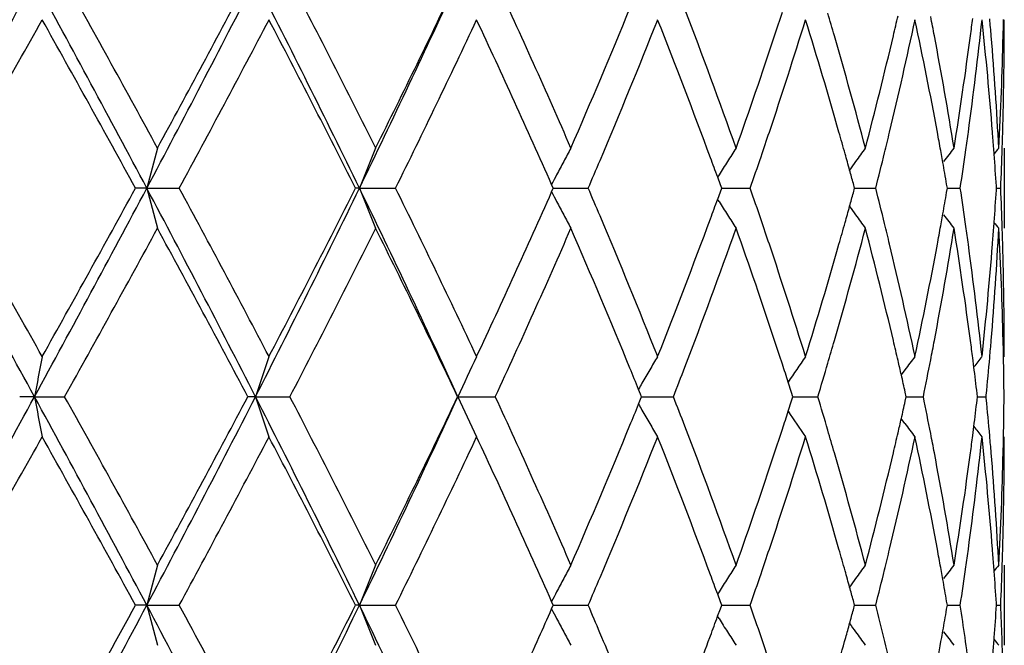
# Model space of a CAD drawing. Units: inches. Extents: x 7.69 to 14.19, y 6.02 to 12.52.
# Drawn here: x 11.01 to 11.25, y 8.27 to 8.42 of the extents above; entities that cross this region are included whole.
import ezdxf

# ---------------------------------------------------------------- set-up
doc = ezdxf.new("R2010")
doc.units = ezdxf.units.IN
doc.header["$LTSCALE"] = 1.21
doc.header["$MEASUREMENT"] = 0
doc.layers.get('0').update_dxf_attribs({"linetype": 'CONTINUOUS'})

msp = doc.modelspace()

# ---------------------------------------------------------------- linework, layer by layer
at = {"color": 7, "linetype": 'CONTINUOUS'}
for p, q in [((11.2525112221, 8.4206651701), (11.2525403113, 8.4220931751)), ((11.2526923427, 8.4206525344), (11.2526912633, 8.4220809326)), ((11.2524529772, 8.4180758047), (11.2525112221, 8.4206651701)), ((11.2502086934, 8.3886381311), (11.250107794, 8.3900106642)), ((11.2526923427, 8.3901110838), (11.2526923427, 8.370183799)), ((11.237438198, 8.3865290642), (11.2369041806, 8.3895095377)), ((11.1816915775, 8.3834857553), (11.1813185226, 8.3828908087)), ((11.1820238655, 8.3810229706), (11.181345435, 8.3828803764)), ((11.0391601623, 8.3801473094), (11.03635807, 8.38014726)), ((11.0391601623, 8.3801473094), (11.0472159624, 8.38014726)), ((11.0921193156, 8.3801473094), (11.0911457101, 8.38014726)), ((11.0921193156, 8.3801473094), (11.1010886995, 8.38014726)), ((11.1404034183, 8.3801383089), (11.1399960836, 8.3810592308)), ((11.1399961488, 8.3792353742), (11.1404034377, 8.3801562361)), ((11.1403961183, 8.3801473048), (11.1426897985, 8.3801472929)), ((11.1426897985, 8.3801472929), (11.1490656754, 8.38014726)), ((11.1823459999, 8.3801383089), (11.1820238655, 8.3810229706)), ((11.1820239668, 8.3792716939), (11.1823460355, 8.3801562361)), ((11.1823328838, 8.3801472957), (11.1861464326, 8.3801472764)), ((11.1861464326, 8.3801472764), (11.1894157572, 8.38014726)), ((11.2154608476, 8.3801383089), (11.2151462391, 8.3812909229)), ((11.2151463598, 8.3790037601), (11.2154608982, 8.3801562361)), ((11.2154423891, 8.3801472867), (11.2174517523, 8.3801472764)), ((11.2174517523, 8.3801472764), (11.2206830101, 8.38014726)), ((11.2385530926, 8.3801383089), (11.2383742667, 8.3811794686)), ((11.2383743861, 8.379115217), (11.2385531563, 8.3801562361)), ((11.2386626322, 8.3801472764), (11.2417392312, 8.38014726)), ((11.2507895071, 8.3801383089), (11.2507559763, 8.3806610602)), ((11.2507560751, 8.3796336062), (11.2507895816, 8.3801562361)), ((11.2507625606, 8.3801472662), (11.2518246577, 8.38014726)), ((11.1813455746, 8.3774142671), (11.1820239668, 8.3792716939)), ((11.1816915751, 8.3768089644), (11.1813185877, 8.3774037863)), ((11.2369045759, 8.3707854035), (11.2374384884, 8.3737657158)), ((11.2501081796, 8.3702843164), (11.2502090389, 8.3716567607)), ((11.2525113567, 8.3396291903), (11.2524532055, 8.3422193354)), ((11.2525403757, 8.3382012925), (11.2525113567, 8.3396291903)), ((11.2526912633, 8.3382135526), (11.2526923427, 8.3396418633)), ((11.2451630304, 8.3356431696), (11.2448751954, 8.3379120252)), ((11.2279666783, 8.3349092997), (11.2270494302, 8.3336861968)), ((11.1997498867, 8.3293019622), (11.1989237876, 8.3318710403)), ((11.1621325212, 8.3288774342), (11.161642903, 8.3300845568)), ((11.1623902255, 8.3282409904), (11.1621325212, 8.3288774342)), ((11.2000893528, 8.3282409904), (11.1997498867, 8.3293019622)), ((11.2283205205, 8.3282409904), (11.2280641272, 8.3293889857)), ((11.2460650752, 8.3282409904), (11.2459666969, 8.3290714616)), ((11.2482169557, 8.3282409903), (11.2482557016, 8.328639923)), ((11.0111821077, 8.3282497614), (11.0074995288, 8.3282498768)), ((11.0111821077, 8.3282497614), (11.0186699376, 8.3282498768)), ((11.0662206141, 8.3282497614), (11.0643241175, 8.3282498768)), ((11.0662206141, 8.3282497614), (11.0747722188, 8.3282498768)), ((11.1166214896, 8.3282497614), (11.1259283051, 8.3282498768)), ((11.161642665, 8.3264149548), (11.1621323211, 8.3276220121)), ((11.1621323211, 8.3276220121), (11.1623901602, 8.3282587044)), ((11.1623799887, 8.3282497832), (11.1638060994, 8.3282498002)), ((11.1638060994, 8.3282498002), (11.1702923532, 8.3282498768)), ((11.1989233655, 8.324628354), (11.1997496217, 8.3271974308)), ((11.1997496217, 8.3271974308), (11.2000892506, 8.3282587044)), ((11.2000735496, 8.3282498042), (11.2029984074, 8.3282498387)), ((11.2029984074, 8.3282498387), (11.2062635941, 8.3282498768)), ((11.2280638392, 8.3271103805), (11.228320385, 8.3282587044)), ((11.2282997733, 8.3282498257), (11.2293757103, 8.3282498387)), ((11.2293757103, 8.3282498387), (11.2325440928, 8.3282498768)), ((11.2459664355, 8.3274279223), (11.2460649114, 8.3282587044)), ((11.2460400453, 8.3282498492), (11.2481855813, 8.3282498768)), ((11.2482554747, 8.3278597303), (11.2482167541, 8.3282587044)), ((11.227966656, 8.3215898045), (11.2270492448, 8.3228132039)), ((11.2448742517, 8.318586651), (11.2451622676, 8.320855835)), ((11.252452161, 8.3142814259), (11.252510388, 8.3168692951)), ((11.252510388, 8.3168692951), (11.2525394907, 8.3182973293)), ((11.2526923427, 8.3168569002), (11.2526912633, 8.3182853225)), ((11.2374375184, 8.2827348925), (11.2369034037, 8.285715637)), ((11.2502080001, 8.2848441421), (11.2501070672, 8.2862168147)), ((11.2526923427, 8.2863170441), (11.2526923427, 8.2663886957)), ((11.1816911851, 8.2796909769), (11.1813182374, 8.2790961892)), ((11.1404030683, 8.2763436413), (11.1399956846, 8.2772646497)), ((11.1820234016, 8.2772284213), (11.1813449106, 8.2790859197)), ((11.182345592, 8.2763436413), (11.1820234016, 8.2772284213)), ((11.2154603965, 8.2763436413), (11.2151457292, 8.2774963992)), ((11.2385526145, 8.2763436413), (11.238373745, 8.2773849417)), ((11.0391600221, 8.2763525545), (11.0363577806, 8.2763524442)), ((11.0391600221, 8.2763525545), (11.0472162481, 8.2763524442)), ((11.0921191022, 8.2763525545), (11.091145444, 8.2763524442)), ((11.0921191022, 8.2763525545), (11.10108896, 8.2763524442)), ((11.1399949868, 8.2754385231), (11.1404031123, 8.2763613037)), ((11.1403958605, 8.2763525441), (11.1426896882, 8.2763525173)), ((11.1426896882, 8.2763525173), (11.1490659013, 8.2763524442)), ((11.1813427753, 8.2736125573), (11.182025223, 8.2754811648)), ((11.182025223, 8.2754811648), (11.1823456727, 8.2763613037)), ((11.1823326758, 8.2763525235), (11.1861464439, 8.2763524805)), ((11.1861464439, 8.2763524805), (11.1894159404, 8.2763524442)), ((11.2151486534, 8.2752185551), (11.215460511, 8.2763613037)), ((11.2154422363, 8.2763525034), (11.2174517164, 8.2763524805)), ((11.2174517164, 8.2763524805), (11.220683144, 8.2763524442)), ((11.2383768283, 8.2753366564), (11.2385527587, 8.2763613037)), ((11.2386625504, 8.2763524805), (11.2417393109, 8.2763524442)), ((11.2507890193, 8.2763436413), (11.2507554715, 8.2768664967)), ((11.250762527, 8.2763524579), (11.2518246803, 8.2763524442)), ((11.1816912519, 8.2730142491), (11.1813225474, 8.2736022215)), ((11.2371407373, 8.2683039615), (11.2374346031, 8.269950469)), ((11.152523083, 8.2683039613), (11.1520294886, 8.2694715018)), ((11.1793884152, 8.2683039615), (11.179549468, 8.2687390801)), ((11.2502069377, 8.2678361102), (11.2502408718, 8.2683039615))]:
    msp.add_line(p, q, dxfattribs=at)
msp.add_circle((10.9376923427, 9.2676695021), 3.25, dxfattribs=at)
at = {"color": 9, "linetype": 'CONTINUOUS'}
for radius in [3.2115516844, 3.1422181513, 3.0828434898]:
    msp.add_circle((10.9376923427, 9.2676695021), radius, dxfattribs=at)
at = {"color": 7, "linetype": 'CONTINUOUS'}
for centre, radius, start, end in [((10.9376923427, 9.2676695021), 1.1875, 285.3910142647, 254.6023928439), ((4.1521722142, 12.1837348441), 7.8180048182, 330.8881295434, 331.3225501419), ((6.7545222164, 6.1037761044), 4.8518025713, 27.9811148109, 28.6773676447), ((6.925491003, 6.146320653), 4.6881629065, 28.5946264012, 29.1799438137), ((7.688416703, 10.1603267786), 3.7942747228, 332.0192319758, 332.9030569137), ((7.6676144396, 10.2294211744), 3.8429355202, 331.4047680262, 332.1144479221), ((8.4973275864, 7.1176681888), 2.88561911, 25.9449381747, 27.0965916695), ((8.5829589552, 7.1355840583), 2.8089320167, 26.5272774255, 27.4873303481), ((8.8875366141, 9.4527429976), 2.4516619666, 334.0556871372, 335.3969478338), ((8.8946334599, 9.4891060294), 2.4605737955, 333.4718081296, 334.5580803775), ((9.3442079845, 7.6064198228), 1.9637476889, 23.52092453, 24.8622293995), ((9.5020975216, 9.1050534563), 1.7915114144, 336.480122538, 337.6886347182), ((9.7893450309, 7.8935350186), 1.48226097, 19.5736690995, 20.9979377533), ((4.6167231073, 12.0107432365), 7.3343335683, 330.3292623727, 330.7055792266), ((6.6535213438, 5.9761163123), 4.9988529905, 28.7451610081, 29.2948044369), ((7.8359374424, 10.1190992097), 3.651910979, 331.5639007379, 332.3094708232), ((8.4788359535, 7.0624196978), 2.9258415413, 26.7675865855, 27.6911105819), ((8.971533382, 9.4316774889), 2.3750498814, 333.7209068042, 334.8437569054), ((9.2859815674, 7.5601662464), 2.0276180898, 23.8820923968, 25.1559079031), ((9.5766103461, 9.0538376204), 1.7107249974, 337.0597434398, 338.3277291082), ((9.7308941417, 7.8516324398), 1.5446797933, 20.3080759835, 21.6720236054), ((9.9329514338, 8.8169165503), 1.3302447116, 341.4678528621, 342.7332328794), ((9.9213648449, 8.8407919182), 1.3424625284, 341.6463623292, 341.911162863), ((10.0101399311, 8.0512180295), 1.2493978878, 15.9292739449, 17.2670706161), ((10.0212554873, 8.0744272527), 1.2378282359, 16.1183389883, 16.3903797421), ((10.1427412262, 8.6539306993), 1.112198755, 346.4906183874, 347.9673633812), ((10.1351400213, 8.6757512377), 1.1200151907, 346.699146711, 346.9611196258), ((10.1887333467, 8.2000173229), 1.0651620134, 10.4993599363, 12.0327209431), ((10.1959138517, 8.2213791786), 1.0578534991, 10.7159052339, 10.9792511262), ((10.2617077385, 8.5282779993), 0.9911948398, 352.2209192676, 353.8489751977), ((10.257801268, 8.5488131887), 0.9951379877, 352.4508787963, 352.7009341279), ((10.28325514, 8.3181909453), 0.9695165742, 4.4915611369, 6.1508900339), ((10.2866947233, 8.3384832279), 0.9660646819, 4.72586738, 4.9749862549), ((10.3061855422, 8.4206436224), 0.9465363548, 358.3940173217, 359.9999950683), ((9.8679517152, 8.8587410829), 1.3988104618, 340.4266116434, 341.6374606495), ((10.059914722, 8.0854245351), 1.1976356049, 14.7388753717, 16.1263607908), ((10.1030470101, 8.6834970783), 1.1530293724, 345.2595811289, 346.6914640068), ((10.2172887865, 8.2253161751), 1.0361192799, 9.1522671271, 10.7217725126), ((10.241041447, 8.5511256166), 1.0120563464, 350.8460595984, 352.4457527734), ((10.294532255, 8.339089788), 0.9582038228, 3.0527957429, 4.7283323766), ((10.3020199075, 8.4407795918), 0.9507042031, 356.9454692151, 358.6315881982), ((9.8925088337, 8.830408225), 1.3728783306, 341.2007627703, 341.4704433636), ((10.0406497308, 8.0599834689), 1.2176539489, 15.6614925745, 15.9266659396), ((10.1197648719, 8.6594031398), 1.1358177802, 346.2237939393, 346.492956706), ((10.2058959196, 8.2032356771), 1.0477003319, 10.2412388044, 10.4973350295), ((10.2502629558, 8.5298153263), 1.0027423833, 351.9665839254, 352.2224000616), ((10.2901846017, 8.3187520265), 0.9625644543, 4.2454899307, 4.4905673125), ((10.3043136703, 8.4206921964), 0.9484088527, 358.149544087, 358.3942533042), ((11.9136903425, 8.153394805), 0.9034488001, 164.8103976525, 165.4641662526), ((11.7181049676, 8.1331099413), 0.6729676796, 157.5490575722, 158.4639523336), ((11.665603289, 8.1088432163), 0.5919320642, 151.629634781, 151.9924845305), ((11.6625269151, 8.0815775369), 0.5677597829, 147.0830586512, 147.479369883), ((11.6738682078, 8.0568103674), 0.5646286214, 143.8216445436, 144.2359211065), ((11.6864206527, 8.0380835305), 0.5683746884, 141.7307142788, 142.1537188328), ((11.6943699046, 8.0277230422), 0.5723596832, 140.7172848659, 140.9060537097), ((10.3030226492, 8.420735383), 0.949700595, 357.5500173354, 358.1494550531), ((9.7871562075, 7.8725775598), 1.484645603, 20.103697049, 20.3035831587), ((9.8728791929, 8.8371049179), 1.3936188298, 340.8586802455, 341.2001980576), ((10.0504012143, 8.0627194976), 1.2075259047, 15.4626541632, 15.6613975222), ((10.1068435861, 8.662583199), 1.1491246308, 345.7713953502, 346.2232139801), ((10.2434747781, 8.5307822079), 1.0095990692, 351.4187592233, 351.9660878494), ((10.2936099654, 8.3190014514), 0.9591300191, 3.6859166605, 4.1635664071), ((11.6680789003, 8.1075266406), 0.5947359941, 151.9924970164, 152.3543015851), ((9.4949455901, 9.088252778), 1.7993450716, 336.825044072, 337.0641134147), ((11.6632834732, 8.0810953688), 0.5686569263, 147.4793865063, 147.8753876603), ((11.6735318163, 8.0570530272), 0.5642138408, 144.2359513534, 144.5030166033), ((10.2152745332, 8.2049148501), 1.0381725677, 9.7752341256, 10.0749593866), ((11.6703931356, 8.1063136785), 0.5973488396, 152.3542371926, 152.615482479), ((10.0579349776, 8.0648042862), 1.1997090043, 15.295829205, 15.4626183323), ((4.7120804826, 4.8856206651), 7.1784661577, 28.657795525, 29.1309216098), ((5.0310225472, 4.9838221965), 6.8583878503, 29.2810880466, 29.6835200011), ((6.5155444001, 10.785345815), 5.1232879496, 331.341137984, 332.0005002394), ((6.4525220911, 10.8956710796), 5.2287012301, 330.7174147541, 331.2428970542), ((7.8386121239, 6.6783118453), 3.6248795418, 27.0758993998, 28.0010311559), ((11.913820531, 8.6069406307), 0.9035850658, 194.5362671421, 195.1899209846), ((7.9535407556, 6.7039153043), 3.5186309248, 27.6760864433, 28.4498978291), ((8.4098524636, 9.6862818381), 2.9833777623, 332.9222286187, 334.0361526123), ((8.4077773576, 9.7344355136), 3.0057515408, 332.3212405414, 333.2202134548), ((8.9582396503, 7.3409547327), 2.3734707999, 24.5804800471, 25.9659341164), ((11.7181973829, 8.6272288076), 0.6730698426, 201.5366541701, 202.4513892415), ((9.0282782814, 7.3559643848), 2.3120619589, 25.1405830917, 26.2940239768), ((9.5017562604, 7.6749096325), 1.7919554294, 22.9363071976, 23.1763560239), ((9.8777617018, 7.9248386627), 1.3884656284, 18.8003222906, 19.1430973621), ((10.1103805838, 8.0985655328), 1.1454862744, 13.7774351912, 14.2306733562), ((10.2458370388, 8.2298304548), 1.0072158739, 8.0347949011, 8.5833971327), ((10.3038329398, 8.3395630885), 0.9488909602, 1.8519138705, 2.4518370643), ((9.251103673, 9.216037646), 2.0659508288, 334.855891456, 336.1060766105), ((11.670446859, 8.6540169256), 0.5974130819, 207.3852177591, 207.6464206113), ((10.0585046046, 8.6953020211), 1.1991099782, 344.5388038779, 344.7056742736), ((10.2159279805, 8.5552360649), 1.0375043158, 349.9265529712, 350.2264645199), ((10.2943445549, 8.4412152184), 0.958392034, 355.8379106263, 356.3159137301), ((11.6681411211, 8.6528083633), 0.5948098052, 207.6463547462, 208.0081068879), ((9.7881285927, 8.8873267835), 1.4835984407, 339.6975333602, 339.8975518839), ((11.6633445175, 8.6792461219), 0.5687334975, 212.1253324324, 212.5212727463), ((10.0514637559, 8.6972502206), 1.2064153893, 344.3398541824, 344.5387703014), ((11.6735944892, 8.7032952816), 0.5642959661, 215.4977297417, 215.7647372031), ((11.6657275277, 8.6515248357), 0.592076149, 208.0081274631, 208.3708826427), ((9.6050630338, 7.7181507288), 1.6799649026, 21.6600023109, 22.9512125669), ((11.6626329585, 8.6787927032), 0.5678897531, 212.5212953588, 212.9175096895), ((11.6739642569, 8.7035620416), 0.5647519145, 215.7647718511, 216.1789520095), ((11.6865102118, 8.7222897286), 0.5684935452, 217.8469865979, 218.2698969755), ((6.749046631, 10.7113243854), 4.8896790023, 330.8321273638, 331.3933258836), ((7.7951238754, 6.5993950135), 3.6981837767, 27.8711752602, 28.6086349403), ((8.5171566025, 9.6582568857), 2.8827895858, 332.5248284269, 333.4602915165), ((8.9542547635, 7.3002772926), 2.3942377875, 25.4262557388, 26.5426274551), ((9.3103676203, 9.1690885717), 2.000848175, 335.1499076944, 336.4663523802), ((9.5327659927, 7.6682218846), 1.7582108124, 22.2994428459, 23.5308473957), ((9.7146193274, 8.9149164025), 1.5621138494, 338.3352327865, 339.6839758154), ((9.7743749499, 8.8722971317), 1.4982213197, 339.0095015855, 340.4186058663), ((9.8847209816, 7.907320386), 1.3810784411, 18.3546610889, 19.5810419108), ((9.897485619, 7.9315481515), 1.3676317587, 18.5297747289, 18.8005286797), ((10.0536851951, 8.6765861746), 1.2040969548, 343.8775576904, 345.2575801301), ((10.042353219, 8.6998062061), 1.2158776798, 344.0741618964, 344.3397649919), ((10.1141490273, 8.0795723174), 1.1415869276, 13.3013019786, 14.7475204381), ((10.1215809532, 8.1013136156), 1.1339537018, 13.5076986875, 13.777352506), ((10.2147495867, 8.5354209629), 1.0386967622, 349.2803334944, 350.8459251808), ((10.2074842185, 8.5567476547), 1.0460823251, 349.5035491336, 349.7600936014), ((10.2480385697, 8.2101970716), 1.0049850038, 7.5486160914, 9.1595469738), ((10.2519003877, 8.2306885518), 1.0010921065, 7.7783760171, 8.034670583), ((10.2951535145, 8.4211612762), 0.9575813561, 355.2712330009, 356.9478393166), ((10.2917235197, 8.4414060422), 0.9610200082, 355.5103295933, 355.7558597879), ((11.6944616249, 8.7326548267), 0.5724832202, 219.0946129356, 219.2833317871), ((10.3056461376, 8.319654654), 0.947075915, 1.365237294, 3.0577965876), ((10.3058657396, 8.3396310574), 0.9468570256, 1.6066072452, 1.851778284), ((9.9481276778, 7.9483068193), 1.3142892077, 17.2579558333, 18.5386697657), ((10.0030117394, 8.7112208747), 1.2568412587, 342.7360279693, 344.0658867215), ((10.1527666143, 8.1086607465), 1.1019145768, 12.0244977693, 13.514995051), ((10.1854734603, 8.5609465965), 1.0684897068, 347.9686075884, 349.4971746296), ((10.2678774192, 8.2327928339), 0.9849772859, 6.1445774385, 7.782880509), ((10.2832017579, 8.4421290323), 0.9695722173, 353.8479455937, 355.5071566386), ((10.3087789054, 8.3397069271), 0.9439428778, 359.9965945527, 1.606961498), ((9.923678229, 7.9203163867), 1.3400107105, 18.0864778297, 18.3517846451), ((10.0235549443, 8.6852410384), 1.2354455752, 343.6073940326, 343.8799890463), ((10.1372553846, 8.0850858849), 1.1178319141, 13.036248943, 13.2987629425), ((10.1980010045, 8.5385579707), 1.0557365613, 349.0182167945, 349.2821264632), ((10.2598044165, 8.2117865798), 0.9931123136, 7.2962785213, 7.5468804219), ((10.2886788867, 8.4216847137), 0.9640770967, 355.0222800549, 355.2719524293), ((12.179873573, 8.1087745367), 1.1891211525, 168.8751006963, 169.3639789778), ((11.78510407, 8.0921263008), 0.7566688257, 161.0208222909, 161.8167886826), ((11.6837143558, 8.0689246285), 0.6235734467, 154.4151060564, 155.4259195293), ((11.6610934663, 8.043159966), 0.5760239316, 149.1878816143, 149.5698065994), ((9.9359770279, 7.9243355897), 1.3270718373, 17.8841726092, 18.0863732395), ((11.6675655473, 8.0166567489), 0.5648205081, 145.2980191377, 146.075719832), ((10.0054452041, 8.6905814717), 1.2543263264, 343.2095289613, 343.6068249503), ((10.1432188997, 8.0864680272), 1.1117103271, 12.8480538353, 13.0361795627), ((11.6806042829, 7.9945028214), 0.5663544575, 142.6355572846, 143.0549745063), ((10.1869416551, 8.5407164696), 1.067004577, 348.5137549833, 349.0175616569), ((11.6913133785, 7.9797353963), 0.5707670851, 141.0925812113, 141.4220203573), ((10.2840240129, 8.4220944635), 0.9687499681, 354.464112433, 355.0220252223), ((10.3077534071, 8.3197153723), 0.9449678011, 0.5169367213, 1.1209194347), ((9.6033084324, 7.6972972664), 1.6819114356, 22.1004191428, 22.2948846802), ((11.6625929371, 8.042279341), 0.5777628717, 149.5698212867, 149.9510657807), ((9.7083338742, 8.8975139634), 1.5689129035, 338.7249494445, 339.0136407454), ((10.1486368866, 8.0877031104), 1.1061533484, 12.6204878956, 12.848085791), ((10.2646841557, 8.2124035713), 0.988193717, 6.7802544597, 7.1641234861), ((11.6638075057, 8.0415758015), 0.5791664899, 149.9509866329, 150.1213670871), ((4.1477312911, 12.0823770387), 7.8230702877, 330.8883599447, 331.3224992962), ((6.7510579229, 5.9981160451), 4.8557369375, 27.9813737102, 28.6770629187), ((12.1796739299, 8.5476717061), 1.1889151056, 190.635273252, 191.1242669004), ((6.9219425026, 6.0405727548), 4.6922132164, 28.594837303, 29.1796405711), ((7.6860635314, 10.057750431), 3.7969243435, 332.0196545302, 332.9028626282), ((7.6648308872, 10.1271138208), 3.8460912687, 331.4051673843, 332.1142538236), ((8.4952962994, 7.012859533), 2.8878890707, 25.9453965875, 27.0961459946), ((11.7849697732, 8.5643120884), 0.7565221583, 198.1819864843, 198.9781536726), ((8.580815097, 7.0306984922), 2.8113370971, 26.5276688367, 27.4868860313), ((8.8859479382, 9.3496917041), 2.4534156058, 334.0563039731, 335.3966057032), ((8.892801323, 9.386198871), 2.4626092048, 333.4723810891, 334.5577383876), ((11.6836011562, 8.5875044234), 0.6234411939, 204.5725170609, 205.583598861), ((9.3426794319, 7.5019389838), 1.9654226983, 23.5215016848, 24.8616435553), ((9.6010764422, 8.9601917987), 1.6843515143, 337.7027522059, 337.8969550379), ((11.6637436579, 8.6148669684), 0.579082921, 209.8768976957, 210.0473325246), ((9.7107049207, 7.7599771049), 1.5663435404, 20.9835458239, 21.2727309541), ((10.0067944883, 7.9663908709), 1.2528978297, 16.3898249952, 16.7876053074), ((10.1473093113, 8.5691681013), 1.1075298144, 347.1484175505, 347.3757428771), ((10.1873525291, 8.1159318121), 1.0665721391, 10.9787642979, 11.4828203465), ((10.263288181, 8.4443342862), 0.9896078262, 352.8322296376, 353.2155754544), ((10.2824326487, 8.2343233288), 0.9703415839, 4.9745816022, 5.5316352064), ((10.3062245629, 8.3368705502), 0.9464971776, 358.8756062859, 359.4786786063), ((11.6624887581, 8.6141401044), 0.5776327127, 210.0472497225, 210.4285987084), ((9.93374199, 8.7329613281), 1.3294433913, 341.910828406, 342.1126920361), ((11.6674485271, 8.6397425178), 0.5646675952, 213.9224634581, 214.7004314371), ((9.5008328386, 9.0017848504), 1.7928806451, 336.4808476368, 337.6883887658), ((11.6609805481, 8.6132544839), 0.5758837069, 210.4286204389, 210.8106588973), ((10.1409568596, 8.5706166109), 1.1140453207, 346.9606980968, 347.1484550284), ((11.6804827086, 8.661883403), 0.5661894657, 216.9432893683, 217.3628486313), ((9.7882195391, 7.7893202332), 1.48346171, 19.5744192076, 20.9974803437), ((9.9199697176, 8.7374627876), 1.3439326499, 341.6462574573, 341.9107121886), ((10.0200328947, 7.970285041), 1.2390985557, 16.1181062133, 16.3898050465), ((10.1339632079, 8.5722378958), 1.1212244381, 346.6989979806, 346.9606174769), ((10.1948348034, 8.1173852999), 1.0589499969, 10.7156639164, 10.978660261), ((11.6911849719, 8.6766392072), 0.5705891135, 218.5762292736, 218.9058065181), ((4.6129048618, 11.9090884637), 7.3387104353, 330.3295024632, 330.7055879833), ((6.6499383582, 5.8703338701), 5.0029502113, 28.7453877759, 29.2945716552), ((7.8338004792, 10.0164309353), 3.6543263712, 331.5643244557, 332.3093878111), ((8.4767979701, 6.9575732354), 2.9281345861, 26.7680045304, 27.6907899115), ((8.9700652895, 9.3285794144), 2.3766744682, 333.7215166627, 334.8435779846), ((9.2845434359, 7.4557117235), 2.0291999058, 23.8826956106, 25.1554941182), ((9.5753124417, 8.9505691274), 1.7121249847, 337.0604718085, 338.3273733004), ((9.7296604032, 7.7473628046), 1.5460012098, 20.3087456048, 21.6714756798), ((9.9317796688, 8.7134981984), 1.3314747831, 341.4684969397, 342.7326956421), ((10.009038183, 7.9470957479), 1.2505466177, 15.9298404406, 17.2663952535), ((10.1417382028, 8.5503618482), 1.1132261516, 346.4913453322, 347.9667132778), ((10.1877703863, 8.0960311026), 1.0661430673, 10.5000336185, 12.0319689674), ((10.2607985107, 8.4245933771), 0.9921099051, 352.2216978457, 353.8482366992), ((10.2567487824, 8.4451614964), 0.9961993448, 352.4506902631, 352.7003962896), ((10.2823642136, 8.2143131211), 0.9704105536, 4.4923128343, 6.1500973682), ((10.2856866278, 8.2346095961), 0.9670750384, 4.7256302526, 4.9744024344), ((10.305319413, 8.3168597846), 0.9474017237, 358.3948019165, 359.9992956327), ((9.8670230521, 8.7552545381), 1.399788281, 340.427476639, 341.6374695722), ((10.0590432278, 7.9813816607), 1.1985410491, 14.7397799764, 16.1262116195), ((10.1022508696, 8.57989132), 1.1538468966, 345.2605850953, 346.6914420214), ((10.2165269046, 8.1213802365), 1.0368933686, 9.1533079819, 10.7216346281), ((10.2403197485, 8.4474278385), 1.012783729, 350.8471643445, 352.4456971013), ((10.2938266564, 8.2352390823), 0.958910822, 3.0539228931, 4.72821534), ((10.3013267697, 8.337003229), 0.9513967576, 356.9466180974, 358.6314992112), ((9.8932002779, 8.7263620036), 1.3721422494, 341.2014234894, 341.4711998324), ((10.0399058897, 7.9559641527), 1.2184302556, 15.6622627069, 15.9272121693), ((10.1191380336, 8.5557443119), 1.1364583818, 346.2246984087, 346.4936477436), ((10.2052437132, 8.0993077882), 1.048365205, 10.2421150903, 10.4979816436), ((10.2496721033, 8.4260877108), 1.0033361842, 351.9675482518, 352.2231407498), ((10.2895828178, 8.2148975774), 0.9631683484, 4.2464379743, 4.4912860268), ((10.3037308345, 8.3169009498), 0.9489908319, 358.1505225479, 358.3950042164), ((11.9136733864, 8.0496092369), 0.9034302167, 164.8106343943, 165.4644625693), ((11.7180910656, 8.0293258444), 0.6729510342, 157.5493879301, 158.4643685952), ((11.6655830789, 8.0050646613), 0.5919069236, 151.6300240711, 151.9929425026), ((11.6625071242, 7.9778013217), 0.5677334831, 147.0834833266, 147.4798706146), ((10.0498298672, 7.9587487085), 1.2081230214, 15.4635037851, 15.6621666723), ((11.6738483345, 7.9530362757), 0.5646008047, 143.822088059, 144.2364449566), ((10.1065328201, 8.5588463383), 1.1494396702, 345.7724046551, 346.2241344039), ((11.6864005698, 7.9343110521), 0.5683455671, 141.731166856, 142.154254008), ((10.243160944, 8.4270149923), 1.0099130358, 351.4198720477, 351.9670743024), ((11.6943474317, 7.9239532647), 0.572326927, 140.7177404684, 140.9065371248), ((10.2932496559, 8.2151646026), 0.9594917981, 3.6870552417, 4.1645598865), ((10.3026697448, 8.3169364213), 0.9500525136, 357.5511846132, 358.1504497235), ((11.6680681461, 8.0037430819), 0.5947215518, 151.9929550038, 152.3547929909), ((9.4946378954, 8.9845656225), 1.7996699821, 336.8257489296, 337.0647927061), ((9.7865026769, 7.7685243421), 1.4853477645, 20.1044123584, 20.3042207811), ((11.6632722804, 7.9773136812), 0.5686408184, 147.4798872512, 147.8759260428), ((9.8725675506, 8.733395966), 1.39394101, 340.8595472432, 341.20101177), ((11.6735186667, 7.9532740839), 0.5641943154, 144.2364748557, 144.5035424545), ((10.2148961147, 8.1010360894), 1.0385592796, 9.7762740691, 10.0759085242), ((11.6703911765, 8.0025255353), 0.5973443154, 152.3547283416, 152.615969654), ((10.0575164426, 7.9608759016), 1.2001475346, 15.2967287746, 15.4634674883), ((6.7610529971, 10.6213054122), 4.8761611168, 330.9313815142, 331.2558248133), ((6.9245596273, 10.46210703), 4.6591264241, 331.6499807931, 332.0219046797), ((11.9138128881, 8.5031478796), 0.9035783062, 194.536509542, 195.1901919004), ((7.5888436256, 6.4433606433), 3.9069863811, 27.5377598457, 27.9796210639), ((7.7888654565, 6.5118457335), 3.7054722752, 28.0127866645, 28.4369774172), ((8.5218591236, 9.5722921372), 2.8776158425, 332.6936092225, 333.2339353827), ((8.5657459261, 9.5053431607), 2.8094446667, 333.4524677159, 334.0587278952), ((8.8444821407, 7.1828425544), 2.4995271615, 25.2658917141, 25.9436351574), ((11.7181935908, 8.5234369442), 0.6730675752, 201.5369949638, 202.45176741), ((8.9515619552, 7.2148938874), 2.3973528582, 25.6380036478, 26.2805252443), ((9.3591990757, 9.0636256676), 1.9474272904, 335.8958800759, 336.1256337728), ((11.6704350412, 8.5502209233), 0.597402255, 207.385834042, 207.6468251961), ((9.5017928517, 7.5711091096), 1.7919238234, 22.9375586204, 23.1769831114), ((9.877903826, 7.8210724641), 1.388321708, 18.8019577968, 19.1439038716), ((10.058808775, 8.5914028585), 1.1987887337, 344.5390972036, 344.7071221341), ((10.1098103023, 7.9946086525), 1.1460785756, 13.81633088, 14.2315163409), ((10.2162071526, 8.4513729911), 1.0372172565, 349.9264192892, 350.2284703071), ((10.2451994076, 8.1259231003), 1.0078628014, 8.1213471014, 8.5843094785), ((10.2947550848, 8.3373737638), 0.9579789803, 355.8654156853, 356.3484333848), ((10.3037695625, 8.23574705), 0.9489548067, 1.9660996852, 2.4529475072), ((11.6681375361, 8.5490166542), 0.5948082633, 207.6467594415, 208.0085266645), ((9.7887012454, 8.7833001495), 1.4829807391, 339.6974385084, 339.898071107), ((11.6633423023, 8.5754554158), 0.5687340272, 212.1257758387, 212.5217317332), ((11.6657316786, 8.5477372173), 0.592083358, 208.0085471296, 208.3713290792), ((11.6626379822, 8.5750066034), 0.567898863, 212.521754247, 212.9179967814), ((10.0524564366, 8.593159984), 1.2053796132, 344.3651770276, 344.5390910951), ((11.6735950325, 8.5995068365), 0.5643003349, 215.4997895186, 215.7652169596), ((11.6739699579, 8.5997773205), 0.5647626449, 215.7652519573, 216.1794607703), ((11.6865163812, 8.6185060542), 0.5685054675, 217.8474771032, 218.2704161744), ((9.2953020249, 9.0923189593), 2.0174710567, 335.3907914154, 335.8931517497), ((9.5643825651, 7.5974554819), 1.7240150773, 22.3196167883, 22.8997446599), ((9.75095406, 8.7973520611), 1.5232585463, 339.0291946198, 339.6769217778), ((9.9153072363, 7.8337302876), 1.3488346195, 18.073558842, 18.805044505), ((10.0404437369, 8.5965340819), 1.2178571672, 343.9706125588, 344.3646233765), ((10.1246831353, 7.9982567363), 1.1307648696, 13.3967508793, 13.8167997728), ((10.2071316985, 8.4530003469), 1.0464374682, 349.3855158552, 349.8340297523), ((10.2528249185, 8.12700847), 1.0001604357, 7.6555246707, 8.121505895), ((10.2922623233, 8.3375545175), 0.9604782874, 355.3833359055, 355.8374002637), ((11.6944759833, 8.628878207), 0.5725060369, 219.0984287199, 219.2838537624), ((10.306523853, 8.235841749), 0.9461988886, 1.4779751282, 1.9660906887)]:
    msp.add_arc(centre, radius, start, end, dxfattribs=at)
at = {"color": 9, "linetype": 'CONTINUOUS'}
msp.add_arc((10.9376923427, 9.2676695021), 1.1575, 285.8039852003, 254.1960147672, dxfattribs=at)

doc.saveas('drawing.dxf')
